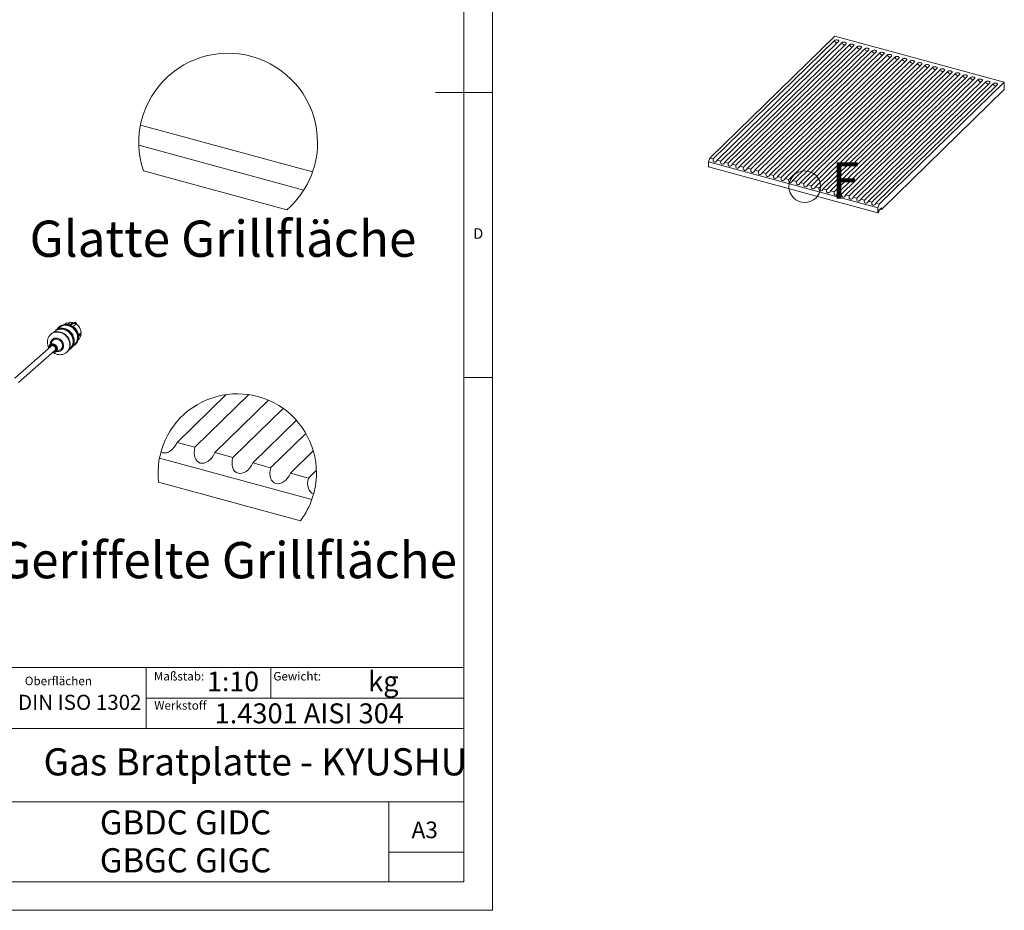
# Model space of a CAD drawing. Units: millimetres. Extents: x 5 to 505, y 5 to 292.
# Drawn here: x 332 to 505, y 5 to 161 of the extents above; entities that cross this region are included whole.
import ezdxf

# ---------------------------------------------------------------- set-up
doc = ezdxf.new("R2010")
doc.units = ezdxf.units.MM
doc.layers.add('BEMAßUNG', color=96, linetype='Continuous')
doc.styles.add('SLDTEXTSTYLE0', font='TXT', dxfattribs={"width": 0.75})

# ---------------------------------------------------------------- blocks, each defined once
blk = doc.blocks.new('SW_NOTE_16')
at = {"color": 0, "linetype": 'Continuous', "lineweight": 0, "char_height": 4.233, "attachment_point": 1, "style": 'SLDTEXTSTYLE0'}
for s, insert in [('GBDC GIDC', (0, 5.46)), ('GBGC GIGC', (0, -1.19))]:
    blk.add_mtext(s, dxfattribs=dict(at, insert=insert))

msp = doc.modelspace()

# ---------------------------------------------------------------- linework, layer by layer
at = {"color": 7, "linetype": 'Continuous', "lineweight": 0}
for p, q in [((415, 5), (415, 292)), ((410, 287), (410, 47.5876)), ((415, 148.5), (405, 148.5)), ((410, 98.5), (415, 98.5)), ((410, 47.5876), (273.8785, 47.5876)), ((354.275, 47.5876), (354.275, 36.8863)), ((354.275, 47.5876), (410, 47.5876)), ((376.1468, 47.5876), (376.1468, 42.237)), ((410, 47.5876), (410, 10)), ((354.275, 42.237), (410, 42.237)), ((273.8785, 36.8863), (410, 36.8863)), ((273.8785, 24.0416), (410, 24.0416)), ((396.8676, 24.0416), (396.8676, 10)), ((396.8676, 15.1866), (410, 15.1866)), ((410, 10), (273.8785, 10)), ((5, 5), (415, 5))]:
    msp.add_line(p, q, dxfattribs=at)
at = {"color": 7, "linetype": 'Continuous', "lineweight": 15}
for p, q in [((475.0906, 158.3924), (453.1559, 136.9834)), ((453.7335, 136.8265), (475.0163, 157.5991)), ((475.7183, 157.4083), (454.4355, 136.6357)), ((455.0602, 136.4659), (476.3429, 157.2385)), ((504.807, 150.3161), (475.0906, 158.3924)), ((477.0449, 157.0478), (455.7621, 136.2751)), ((456.3868, 136.1054), (477.6696, 156.878)), ((478.3716, 156.6872), (457.0888, 135.9146)), ((457.7134, 135.7448), (478.9962, 156.5174)), ((479.6982, 156.3267), (458.4154, 135.554)), ((459.04, 135.3843), (480.3228, 156.1569)), ((481.0248, 155.9661), (459.742, 135.1935)), ((460.3667, 135.0237), (481.6494, 155.7963)), ((482.3514, 155.6056), (461.0687, 134.8329)), ((461.6933, 134.6632), (482.9761, 155.4358)), ((483.6781, 155.245), (462.3953, 134.4724)), ((463.0199, 134.3026), (484.3027, 155.0752)), ((485.0047, 154.8845), (463.7219, 134.1118)), ((464.3466, 133.9421), (485.6293, 154.7147)), ((486.3313, 154.5239), (465.0485, 133.7513)), ((465.6732, 133.5815), (486.956, 154.3542)), ((487.6579, 154.1634), (466.3752, 133.3907)), ((466.9998, 133.221), (488.2826, 153.9936)), ((488.9846, 153.8028), (467.7018, 133.0302)), ((468.3264, 132.8604), (489.6092, 153.6331)), ((490.3112, 153.4423), (469.0284, 132.6696)), ((469.6531, 132.4999), (490.9358, 153.2725)), ((491.6378, 153.0817), (470.355, 132.3091)), ((470.9797, 132.1393), (492.2625, 152.912)), ((492.9644, 152.7212), (471.6817, 131.9485)), ((472.3063, 131.7788), (493.5891, 152.5514)), ((494.2911, 152.3606), (473.0083, 131.588)), ((473.6329, 131.4182), (494.9157, 152.1909)), ((495.6177, 152.0001), (474.3349, 131.2274)), ((474.9596, 131.0577), (496.2423, 151.8303)), ((496.9443, 151.6395), (475.6616, 130.8669)), ((476.2862, 130.6971), (497.569, 151.4698)), ((498.271, 151.279), (476.9882, 130.5063)), ((477.6128, 130.3366), (498.8956, 151.1092)), ((499.5976, 150.9184), (478.3148, 130.1458)), ((478.9395, 129.976), (500.2222, 150.7487)), ((500.9242, 150.5579), (479.6414, 129.7852)), ((480.2661, 129.6155), (501.5489, 150.3881)), ((482.8723, 128.9071), (504.807, 150.3161)), ((504.807, 150.3161), (504.807, 149.0303)), ((502.2508, 150.1973), (480.9681, 129.4247)), ((481.5927, 129.2549), (502.8755, 150.0276)), ((503.5775, 149.8368), (482.2947, 129.0641)), ((483.2457, 127.9858), (504.807, 149.0303)), ((353.2738, 142.76), (383.4646, 134.5548)), ((381.9384, 131.3708), (352.9784, 139.2415)), ((452.9225, 136.3271), (453.1559, 136.9834)), ((453.1559, 136.9834), (453.7335, 136.8265)), ((454.4355, 136.6357), (455.0602, 136.4659)), ((353.7764, 134.7388), (378.9711, 127.8914)), ((482.639, 128.2508), (452.9225, 136.3271)), ((452.9225, 136.3271), (452.9225, 135.4699)), ((452.9225, 135.4699), (482.639, 127.3936)), ((455.7621, 136.2751), (456.3868, 136.1054)), ((457.0888, 135.9146), (457.7134, 135.7448)), ((458.4154, 135.554), (459.04, 135.3843)), ((459.742, 135.1935), (460.3667, 135.0237)), ((461.0687, 134.8329), (461.6933, 134.6632)), ((462.3953, 134.4724), (463.0199, 134.3026)), ((463.7219, 134.1118), (464.3466, 133.9421)), ((465.0485, 133.7513), (465.6732, 133.5815)), ((466.3752, 133.3907), (466.9998, 133.221)), ((467.7018, 133.0302), (468.3264, 132.8604)), ((469.0284, 132.6696), (469.6531, 132.4999)), ((470.355, 132.3091), (470.9797, 132.1393)), ((471.6817, 131.9485), (472.3063, 131.7788)), ((473.0083, 131.588), (473.6329, 131.4182)), ((474.3349, 131.2274), (474.9596, 131.0577)), ((475.6616, 130.8669), (476.2862, 130.6971)), ((476.9882, 130.5063), (477.6128, 130.3366)), ((478.3148, 130.1458), (478.9395, 129.976)), ((479.6414, 129.7852), (480.2661, 129.6155)), ((480.9681, 129.4247), (481.5927, 129.2549)), ((482.2947, 129.0641), (482.8723, 128.9071)), ((482.8723, 128.9071), (482.639, 128.2508)), ((482.639, 128.2508), (482.639, 127.3936)), ((482.779, 127.7874), (483.2457, 128.243)), ((483.2457, 127.9858), (483.0396, 128.0418)), ((483.2457, 128.243), (483.2457, 127.9858)), ((482.639, 127.3936), (482.779, 127.5303)), ((482.779, 127.5303), (482.779, 127.7874)), ((339.0334, 107.2494), (338.7851, 107.0305)), ((339.0556, 107.4023), (338.9672, 107.3244)), ((339.9656, 107.8315), (339.9338, 107.8035)), ((340.0637, 107.8176), (340.358, 108.0772)), ((340.358, 108.0772), (340.7719, 108.0251)), ((340.5136, 107.7973), (340.959, 108.1901)), ((340.6455, 107.7733), (340.5627, 107.7888)), ((340.8952, 107.7096), (341.3799, 108.1371)), ((340.959, 108.1901), (341.3799, 108.1371)), ((341.046, 107.654), (341.3799, 107.9485)), ((341.3799, 108.1371), (341.3799, 107.9485)), ((341.3799, 107.9485), (341.9808, 107.8728)), ((341.6228, 108.0953), (341.4467, 107.9401)), ((341.4681, 107.4206), (341.9808, 107.8728)), ((337.5884, 106.1083), (337.5177, 106.046)), ((338.2117, 106.5247), (338.078, 106.4068)), ((342.381, 105.9664), (342.8661, 106.3942)), ((342.3908, 105.8937), (342.6657, 106.1362)), ((342.4055, 105.6993), (342.4005, 105.7833)), ((342.4051, 105.7048), (342.8661, 106.1113)), ((342.6657, 106.2175), (342.6657, 106.1362)), ((342.6657, 106.1362), (342.6661, 106.1365)), ((342.6661, 106.1365), (342.8661, 106.1113)), ((337.586, 103.9729), (331.222, 98.3604)), ((337.7862, 104.8439), (337.3007, 104.1059)), ((341.4309, 104.0305), (341.6791, 104.2494)), ((341.7453, 104.1744), (341.8337, 104.2523)), ((342.3414, 105.0735), (342.3732, 105.1015)), ((331.8835, 97.6104), (338.2474, 103.2229)), ((337.8561, 102.8778), (337.9477, 102.8607)), ((337.9396, 102.8589), (338.004, 102.8543)), ((338.3438, 102.9233), (339.1367, 103.3126)), ((340.2957, 102.896), (340.3664, 102.9583)), ((340.7238, 103.4068), (340.9013, 103.5634)), ((341.0028, 103.5196), (341.0735, 103.5819)), ((368.2917, 95.4856), (359.7034, 87.1031)), ((362.8266, 86.2543), (372.274, 95.4753)), ((375.7496, 94.4879), (366.3365, 85.3004)), ((369.4597, 84.4516), (378.2836, 93.0639)), ((380.6244, 90.9689), (372.9696, 83.4976)), ((376.0929, 82.6488), (382.276, 88.6837)), ((359.7034, 87.1031), (362.8266, 86.2543)), ((366.3365, 85.3004), (369.4597, 84.4516)), ((383.5943, 85.5907), (379.6028, 81.6949)), ((383.3407, 77.0802), (356.6015, 84.3474)), ((372.9696, 83.4976), (376.0929, 82.6488)), ((379.6028, 81.6949), (382.726, 80.8461)), ((382.726, 80.8461), (384.1329, 82.2193)), ((356.4481, 80.1032), (381.3247, 73.3423))]:
    msp.add_line(p, q, dxfattribs=at)
at = {"color": 7, "linetype": 'Continuous', "lineweight": 15, "flags": 128}
for points in [[(475.0163, 157.5991), (475.0907, 157.6503), (475.1922, 157.6871), (475.3108, 157.706), (475.435, 157.7051), (475.5525, 157.6845), (475.6519, 157.6461), (475.7235, 157.5939), (475.7601, 157.5328), (475.7584, 157.4688), (475.7183, 157.4083)], [(476.3429, 157.2385), (476.4174, 157.2897), (476.5188, 157.3266), (476.6375, 157.3455), (476.7616, 157.3446), (476.8791, 157.3239), (476.9785, 157.2856), (477.0501, 157.2333), (477.0868, 157.1722), (477.085, 157.1083), (477.0449, 157.0478)], [(477.6696, 156.878), (477.744, 156.9292), (477.8455, 156.966), (477.9641, 156.9849), (478.0882, 156.984), (478.2058, 156.9634), (478.3052, 156.925), (478.3767, 156.8728), (478.4134, 156.8117), (478.4116, 156.7477), (478.3716, 156.6872)], [(478.9962, 156.5174), (479.0706, 156.5686), (479.1721, 156.6055), (479.2907, 156.6244), (479.4149, 156.6235), (479.5324, 156.6028), (479.6318, 156.5645), (479.7033, 156.5122), (479.74, 156.4511), (479.7382, 156.3872), (479.6982, 156.3267)], [(480.3228, 156.1569), (480.3972, 156.2081), (480.4987, 156.2449), (480.6173, 156.2638), (480.7415, 156.2629), (480.859, 156.2423), (480.9584, 156.204), (481.03, 156.1517), (481.0666, 156.0906), (481.0649, 156.0266), (481.0248, 155.9661)], [(481.6494, 155.7963), (481.7239, 155.8475), (481.8253, 155.8844), (481.944, 155.9033), (482.0681, 155.9024), (482.1857, 155.8817), (482.2851, 155.8434), (482.3566, 155.7911), (482.3933, 155.73), (482.3915, 155.6661), (482.3514, 155.6056)], [(482.9761, 155.4358), (483.0505, 155.487), (483.152, 155.5238), (483.2706, 155.5427), (483.3948, 155.5418), (483.5123, 155.5212), (483.6117, 155.4829), (483.6832, 155.4306), (483.7199, 155.3695), (483.7181, 155.3055), (483.6781, 155.245)], [(484.3027, 155.0752), (484.3771, 155.1264), (484.4786, 155.1633), (484.5972, 155.1822), (484.7214, 155.1813), (484.8389, 155.1606), (484.9383, 155.1223), (485.0098, 155.07), (485.0465, 155.0089), (485.0447, 154.945), (485.0047, 154.8845)], [(485.6293, 154.7147), (485.7037, 154.7659), (485.8052, 154.8027), (485.9239, 154.8216), (486.048, 154.8207), (486.1655, 154.8001), (486.2649, 154.7618), (486.3365, 154.7095), (486.3731, 154.6484), (486.3714, 154.5844), (486.3313, 154.5239)], [(486.956, 154.3542), (487.0304, 154.4053), (487.1319, 154.4422), (487.2505, 154.4611), (487.3746, 154.4602), (487.4922, 154.4395), (487.5916, 154.4012), (487.6631, 154.3489), (487.6998, 154.2878), (487.698, 154.2239), (487.6579, 154.1634)], [(488.2826, 153.9936), (488.357, 154.0448), (488.4585, 154.0816), (488.5771, 154.1005), (488.7013, 154.0996), (488.8188, 154.079), (488.9182, 154.0407), (488.9897, 153.9884), (489.0264, 153.9273), (489.0246, 153.8633), (488.9846, 153.8028)], [(489.6092, 153.6331), (489.6836, 153.6842), (489.7851, 153.7211), (489.9037, 153.74), (490.0279, 153.7391), (490.1454, 153.7184), (490.2448, 153.6801), (490.3164, 153.6278), (490.353, 153.5667), (490.3513, 153.5028), (490.3112, 153.4423)], [(490.9358, 153.2725), (491.0102, 153.3237), (491.1117, 153.3605), (491.2304, 153.3794), (491.3545, 153.3785), (491.472, 153.3579), (491.5714, 153.3196), (491.643, 153.2673), (491.6797, 153.2062), (491.6779, 153.1423), (491.6378, 153.0817)], [(492.2625, 152.912), (492.3369, 152.9631), (492.4384, 153), (492.557, 153.0189), (492.6811, 153.018), (492.7987, 152.9973), (492.8981, 152.959), (492.9696, 152.9067), (493.0063, 152.8456), (493.0045, 152.7817), (492.9644, 152.7212)], [(493.5891, 152.5514), (493.6635, 152.6026), (493.765, 152.6394), (493.8836, 152.6583), (494.0078, 152.6574), (494.1253, 152.6368), (494.2247, 152.5985), (494.2962, 152.5462), (494.3329, 152.4851), (494.3311, 152.4212), (494.2911, 152.3606)], [(494.9157, 152.1909), (494.9901, 152.2421), (495.0916, 152.2789), (495.2102, 152.2978), (495.3344, 152.2969), (495.4519, 152.2762), (495.5513, 152.2379), (495.6229, 152.1856), (495.6595, 152.1245), (495.6578, 152.0606), (495.6177, 152.0001)], [(496.2423, 151.8303), (496.3168, 151.8815), (496.4182, 151.9183), (496.5369, 151.9372), (496.661, 151.9363), (496.7786, 151.9157), (496.8779, 151.8774), (496.9495, 151.8251), (496.9862, 151.764), (496.9844, 151.7001), (496.9443, 151.6395)], [(497.569, 151.4698), (497.6434, 151.521), (497.7449, 151.5578), (497.8635, 151.5767), (497.9877, 151.5758), (498.1052, 151.5551), (498.2046, 151.5168), (498.2761, 151.4645), (498.3128, 151.4035), (498.311, 151.3395), (498.271, 151.279)], [(498.8956, 151.1092), (498.97, 151.1604), (499.0715, 151.1973), (499.1901, 151.2161), (499.3143, 151.2152), (499.4318, 151.1946), (499.5312, 151.1563), (499.6027, 151.104), (499.6394, 151.0429), (499.6376, 150.979), (499.5976, 150.9184)], [(500.2222, 150.7487), (500.2966, 150.7999), (500.3981, 150.8367), (500.5168, 150.8556), (500.6409, 150.8547), (500.7584, 150.834), (500.8578, 150.7957), (500.9294, 150.7435), (500.966, 150.6824), (500.9643, 150.6184), (500.9242, 150.5579)], [(501.5489, 150.3881), (501.6233, 150.4393), (501.7248, 150.4762), (501.8434, 150.495), (501.9675, 150.4941), (502.0851, 150.4735), (502.1845, 150.4352), (502.256, 150.3829), (502.2927, 150.3218), (502.2909, 150.2579), (502.2508, 150.1973)], [(502.8755, 150.0276), (502.9499, 150.0788), (503.0514, 150.1156), (503.17, 150.1345), (503.2942, 150.1336), (503.4117, 150.1129), (503.5111, 150.0746), (503.5826, 150.0224), (503.6193, 149.9613), (503.6175, 149.8973), (503.5775, 149.8368)], [(340.6477, 103.2808), (340.7944, 103.3634), (340.9912, 103.5094), (341.1639, 103.6831), (341.3095, 103.8815), (341.4255, 104.101), (341.5098, 104.338), (341.561, 104.5881), (341.5782, 104.8471), (341.561, 105.1104), (341.5098, 105.3734), (341.4255, 105.6316), (341.3095, 105.8804), (341.1639, 106.1154), (340.9912, 106.3327), (340.7944, 106.5282), (340.577, 106.6987), (340.3428, 106.8412), (340.0958, 106.9532), (339.8404, 107.0327), (339.5811, 107.0783), (339.3223, 107.0893), (339.0686, 107.0654), (338.8244, 107.007), (338.5941, 106.9153), (338.3815, 106.7917), (338.3815, 106.7917)], [(341.0735, 103.5819), (341.2346, 103.7455), (341.3802, 103.9438), (341.4962, 104.1634), (341.5805, 104.4003), (341.6317, 104.6505), (341.6489, 104.9094), (341.6317, 105.1728), (341.5805, 105.4358), (341.4962, 105.694), (341.3802, 105.9428), (341.2346, 106.1778), (341.0619, 106.395), (340.8651, 106.5906), (340.6477, 106.7611), (340.4135, 106.9036), (340.1665, 107.0156), (339.9111, 107.0951), (339.6518, 107.1407), (339.393, 107.1516), (339.1393, 107.1277), (338.8951, 107.0694), (338.6648, 106.9776), (338.4522, 106.8541)], [(341.3682, 103.9249), (341.5521, 104.0279), (341.7453, 104.1744), (341.9147, 104.3477), (342.0574, 104.5451), (342.1711, 104.763), (342.2537, 104.9979), (342.3038, 105.2456), (342.3206, 105.5019), (342.3038, 105.7624), (342.2537, 106.0227), (342.1711, 106.2784), (342.0574, 106.525), (341.9147, 106.7583), (341.7453, 106.9744), (341.5521, 107.1695), (341.3384, 107.3403), (341.108, 107.4838), (340.8647, 107.5977), (340.6126, 107.68), (340.3562, 107.7293), (340.0998, 107.7446), (339.8478, 107.7259), (339.6045, 107.6733), (339.3741, 107.5878), (339.1604, 107.4708), (338.9672, 107.3244), (338.7978, 107.151), (338.6726, 106.9814)], [(341.6791, 104.2494), (341.701, 104.2691), (341.8624, 104.4411), (341.9969, 104.6365), (342.1021, 104.8517), (342.1761, 105.083), (342.2177, 105.3261), (342.226, 105.5768), (342.201, 105.8306), (342.1431, 106.0829), (342.0533, 106.3293), (341.9332, 106.5653), (341.7849, 106.7868), (341.6112, 106.9897), (341.415, 107.1706), (341.2, 107.326), (340.9699, 107.4533), (340.7289, 107.5502), (340.4812, 107.615), (340.2313, 107.6465), (339.9836, 107.6441), (339.7426, 107.608), (339.5125, 107.5386), (339.2975, 107.4373), (339.1013, 107.3059), (339.0334, 107.2494)], [(341.8337, 104.2523), (342.0031, 104.4257), (342.1458, 104.623), (342.2595, 104.841), (342.3421, 105.0758), (342.3922, 105.3235), (342.409, 105.5798), (342.3922, 105.8404), (342.3421, 106.1007), (342.2595, 106.3563), (342.1458, 106.6029), (342.0031, 106.8363), (341.8337, 107.0523), (341.6405, 107.2474), (341.4268, 107.4182), (341.1964, 107.5618), (340.9531, 107.6757), (340.701, 107.758), (340.4446, 107.8072), (340.1882, 107.8226), (339.9362, 107.8038), (339.6929, 107.7512), (339.4624, 107.6657), (339.2488, 107.5487), (339.0556, 107.4023)], [(338.9067, 102.4911), (339.1631, 102.4757), (339.4151, 102.4945), (339.6584, 102.5471), (339.8889, 102.6326), (340.1025, 102.7495), (340.2957, 102.896), (340.4651, 103.0693), (340.6079, 103.2667), (340.7215, 103.4846), (340.8041, 103.7195), (340.8542, 103.9672), (340.871, 104.2235), (340.8542, 104.484), (340.8041, 104.7443), (340.7215, 105), (340.6079, 105.2466), (340.4651, 105.4799), (340.2957, 105.696), (340.1025, 105.8911), (339.8889, 106.0619), (339.6584, 106.2054), (339.4151, 106.3193), (339.1631, 106.4016), (338.9067, 106.4509), (338.6503, 106.4662), (338.3983, 106.4475), (338.1549, 106.3949), (337.9245, 106.3094), (337.7108, 106.1924), (337.5177, 106.046), (337.3482, 105.8726), (337.2055, 105.6752), (337.0918, 105.4573), (337.0092, 105.2225), (336.9591, 104.9748), (336.9423, 104.7185), (336.9591, 104.4579), (337.0092, 104.1976), (337.0918, 103.9419), (337.1891, 103.7265)], [(338.5956, 103.0469), (338.6238, 103.043), (338.8214, 103.0351), (339.0134, 103.0613), (339.1941, 103.1208), (339.3584, 103.2121), (339.5016, 103.3323), (339.6195, 103.4782), (339.7088, 103.6454), (339.7669, 103.8292), (339.792, 104.0243), (339.7836, 104.2251), (339.7418, 104.4258), (339.6679, 104.6206), (339.5639, 104.8039), (339.4329, 104.9704), (339.2786, 105.1154), (339.1055, 105.2347), (338.9185, 105.3249), (338.723, 105.3833), (338.5247, 105.4083), (338.3292, 105.3991), (338.1422, 105.3561), (337.9691, 105.2804), (337.8148, 105.1743), (337.6837, 105.0407), (337.5798, 104.8836), (337.5058, 104.7075), (337.464, 104.5173), (337.4549, 104.3403)], [(340.3664, 102.9583), (340.5358, 103.1317), (340.6786, 103.329), (340.7922, 103.547), (340.8748, 103.7818), (340.925, 104.0295), (340.9418, 104.2858), (340.925, 104.5464), (340.8748, 104.8067), (340.7922, 105.0624), (340.6786, 105.3089), (340.5358, 105.5423), (340.3664, 105.7583), (340.1732, 105.9534), (339.9596, 106.1242), (339.7291, 106.2678), (339.4858, 106.3817), (339.2338, 106.464), (338.9774, 106.5132), (338.721, 106.5286), (338.469, 106.5098), (338.2257, 106.4572), (337.9952, 106.3717), (337.7816, 106.2547), (337.5884, 106.1083)], [(340.9013, 103.5634), (340.9579, 103.6159), (341.1153, 103.7945), (341.2448, 103.9962), (341.344, 104.2173), (341.4111, 104.4537), (341.445, 104.7012), (341.445, 104.9553), (341.4111, 105.2113), (341.344, 105.4646), (341.2448, 105.7107), (341.1153, 105.945), (340.9579, 106.1633), (340.7755, 106.3616), (340.5714, 106.5364), (340.3492, 106.6844), (340.1131, 106.803), (339.8672, 106.89), (339.6161, 106.9439), (339.3643, 106.9636), (339.1164, 106.9488), (338.8769, 106.8998), (338.6501, 106.8174), (338.4402, 106.7033)], [(338.0281, 103.0294), (338.0563, 103.0324), (338.1871, 103.0681), (338.3009, 103.1371), (338.3906, 103.2351), (338.4505, 103.3559), (338.4769, 103.4918), (338.468, 103.6345), (338.4246, 103.7748), (338.3492, 103.904), (338.2466, 104.014), (338.1233, 104.0978), (337.9871, 104.1503), (337.8464, 104.168), (337.7101, 104.1499), (337.5868, 104.0971), (337.4843, 104.013), (337.4089, 103.9027), (337.3666, 103.7794)], [(337.586, 103.9729), (337.6216, 104.0008), (337.7304, 104.0538), (337.853, 104.0729), (337.9804, 104.0569), (338.1031, 104.0068), (338.2119, 103.9264), (338.2988, 103.8216), (338.3574, 103.7003), (338.3833, 103.5713), (338.3747, 103.4443), (338.332, 103.3287), (338.2585, 103.2331), (338.2474, 103.2229)], [(339.1367, 103.3126), (339.1409, 103.3147), (339.2855, 103.4066), (339.4076, 103.5262), (339.5031, 103.6695), (339.5685, 103.8316), (339.6018, 104.007), (339.6018, 104.1896), (339.5685, 104.3734), (339.5031, 104.552), (339.4076, 104.7193), (339.2855, 104.8697), (339.1409, 104.998), (338.9786, 105.0999), (338.8043, 105.1719), (338.6238, 105.2115), (338.4434, 105.2174), (338.269, 105.1893), (338.1068, 105.1283), (337.9621, 105.0365), (337.84, 104.9168), (337.7862, 104.8439)], [(356.8474, 85.4042), (357.1317, 85.2829), (357.4648, 85.2393), (357.8174, 85.2825), (358.178, 85.4112), (358.535, 85.6213), (358.8767, 85.9058), (359.192, 86.2555), (359.4706, 86.659), (359.7034, 87.1031)], [(362.8266, 86.2543), (362.7304, 85.773), (362.6982, 85.3025), (362.7312, 84.8582), (362.8282, 84.4545), (362.9861, 84.1045), (363.1997, 83.8197), (363.4622, 83.6093), (363.7648, 83.4802), (364.0979, 83.4365), (364.4505, 83.4798), (364.8112, 83.6085), (365.1681, 83.8185), (365.5098, 84.103), (365.8251, 84.4527), (366.1037, 84.8562), (366.3365, 85.3004)], [(369.4597, 84.4516), (369.3635, 83.9703), (369.3314, 83.4998), (369.3643, 83.0555), (369.4613, 82.6517), (369.6192, 82.3018), (369.8329, 82.017), (370.0953, 81.8066), (370.398, 81.6774), (370.731, 81.6338), (371.0836, 81.677), (371.4443, 81.8058), (371.8013, 82.0158), (372.143, 82.3003), (372.4582, 82.65), (372.7368, 83.0535), (372.9696, 83.4976)], [(376.0929, 82.6488), (375.9966, 82.1675), (375.9645, 81.697), (375.9975, 81.2527), (376.0945, 80.849), (376.2524, 80.499), (376.466, 80.2142), (376.7284, 80.0038), (377.0311, 79.8747), (377.3642, 79.831), (377.7168, 79.8743), (378.0774, 80.003), (378.4344, 80.213), (378.7761, 80.4975), (379.0914, 80.8472), (379.37, 81.2507), (379.6028, 81.6949)], [(382.726, 80.8461), (382.6298, 80.3648), (382.5976, 79.8943), (382.6306, 79.45), (382.7276, 79.0463), (382.8855, 78.6963), (383.0991, 78.4115), (383.3616, 78.2011), (383.6529, 78.0768)]]:
    msp.add_lwpolyline(points, dxfattribs=at)
at = {"color": 8, "linetype": 'Continuous', "lineweight": 15, "flags": 128}
for points in [[(337.9167, 102.9269), (338.0649, 102.9251), (338.2056, 102.957), (338.3318, 103.021), (338.4372, 103.114), (338.5166, 103.2312), (338.5658, 103.3668), (338.5825, 103.514), (338.5658, 103.6655), (338.5166, 103.8135), (338.4372, 103.9507), (338.3318, 104.0702), (338.2056, 104.1661), (338.0649, 104.2334), (337.9167, 104.2689), (337.7686, 104.2708), (337.6279, 104.2389), (337.5016, 104.1748), (337.3962, 104.0819), (337.3169, 103.9646), (337.2677, 103.829), (337.251, 103.6818), (337.251, 103.6774)], [(338.3438, 102.9233), (338.3936, 102.9505), (338.5114, 103.0426), (338.6046, 103.1602), (338.6691, 103.2981), (338.7021, 103.4503), (338.7021, 103.6101), (338.6691, 103.7706), (338.6046, 103.9247), (338.5114, 104.0658), (338.3936, 104.1876), (338.2562, 104.2848), (338.1054, 104.3532), (337.9477, 104.3898), (337.79, 104.393), (337.6675, 104.371)]]:
    msp.add_lwpolyline(points, dxfattribs=at)
at = {"color": 7, "linetype": 'Continuous', "lineweight": 0}
msp.add_circle((469.8105, 131.9554), 2.7789, dxfattribs=at)
at = {"color": 8, "linetype": 'Continuous', "lineweight": 15}
for centre, radius, start, end in [((475.4805, 157.6602), 0.4682, 187.50135, 272.020361), ((476.8071, 157.2997), 0.4682, 187.50135, 272.020361), ((478.1337, 156.9391), 0.4682, 187.50135, 272.020361), ((479.4604, 156.5786), 0.4682, 187.50135, 272.020361), ((480.787, 156.218), 0.4682, 187.50135, 272.020361), ((482.1136, 155.8575), 0.4682, 187.50135, 272.020361), ((483.4403, 155.4969), 0.4682, 187.50135, 272.020361), ((484.7669, 155.1364), 0.4682, 187.50135, 272.020361), ((486.0935, 154.7758), 0.4682, 187.50135, 272.020361), ((487.4201, 154.4153), 0.4682, 187.50135, 272.020361), ((488.7468, 154.0547), 0.4682, 187.50135, 272.020361), ((490.0734, 153.6942), 0.4682, 187.50135, 272.020361), ((491.4, 153.3336), 0.4682, 187.50135, 272.020361), ((492.7266, 152.9731), 0.4682, 187.50135, 272.020361), ((494.0533, 152.6125), 0.4682, 187.50135, 272.020361), ((495.3799, 152.252), 0.4682, 187.50135, 272.020361), ((496.7065, 151.8914), 0.4682, 187.50135, 272.020361), ((498.0332, 151.5309), 0.4682, 187.50135, 272.020361), ((499.3598, 151.1703), 0.4682, 187.50135, 272.020361), ((500.6864, 150.8098), 0.4682, 187.50135, 272.020361), ((502.013, 150.4492), 0.4682, 187.50135, 272.020361), ((503.3397, 150.0887), 0.4682, 187.50135, 272.020361), ((341.7691, 107.8877), 0.2541, 350.550263, 125.168602)]:
    msp.add_arc(centre, radius, start, end, dxfattribs=at)
at = {"color": 7, "linetype": 'Continuous', "lineweight": 0}
for centre, radius, start, end in [((368.6518, 139.6972), 15.68, 0.000003, 198.434829), ((368.6518, 139.6972), 15.68, 311.156137, 0.000024), ((370.2471, 81.7294), 13.8945, 0.000009, 186.721227), ((370.2471, 81.7294), 13.8945, 322.869724, 0.00002)]:
    msp.add_arc(centre, radius, start, end, dxfattribs=at)
at = {"color": 7, "linetype": 'Continuous', "lineweight": 15}
for centre, radius, start, end in [((340.9098, 106.7598), 1.4283, 112.724765, 131.380758), ((340.2128, 105.6229), 2.1935, 4.194535, 78.624709), ((340.87, 106.2034), 2.0052, 5.459677, 56.360081), ((341.3722, 106.2152), 1.4975, 311.949348, 356.020997), ((337.8539, 103.7304), 0.6672, 106.22612, 188.847132), ((339.1927, 104.6454), 2.1732, 236.070608, 262.43831), ((338.044, 103.543), 0.6884, 267.312511, 295.814116)]:
    msp.add_arc(centre, radius, start, end, dxfattribs=at)
for centre in [(454.1079, 136.7967), (455.4345, 136.4361), (456.7611, 136.0756), (458.0877, 135.715), (459.4144, 135.3545), (460.741, 134.9939), (462.0676, 134.6334), (463.3943, 134.2729), (464.7209, 133.9123), (466.0475, 133.5518), (467.3741, 133.1912), (468.7008, 132.8307), (470.0274, 132.4701), (471.354, 132.1096), (472.6806, 131.749), (474.0073, 131.3885), (475.3339, 131.0279), (476.6605, 130.6674), (477.9872, 130.3068), (479.3138, 129.9463), (480.6404, 129.5857), (481.967, 129.2252)]:
    msp.add_ellipse(centre, major_axis=(0.2169, 0.5147), ratio=0.65307435, start_param=1.7835381, end_param=4.6744751, dxfattribs=at)
for points, knots in [([(342.0216, 107.8409), (342.0257, 107.8553), (342.0372, 107.8965), (342.0248, 107.9693), (341.9872, 108.0479), (341.9226, 108.1118), (341.8412, 108.1496), (341.7555, 108.1562), (341.679, 108.1384), (341.6416, 108.1069), (341.625, 108.093)], [0, 0, 0, 0, 0.07207232, 0.20604409, 0.343313, 0.48525792, 0.63163905, 0.76446559, 0.89559895, 1, 1, 1, 1]), ([(338.4402, 106.7033), (338.4312, 106.6968), (338.3704, 106.653), (338.2876, 106.5929), (338.2278, 106.5369), (338.2131, 106.5231)], [0, 0, 0, 0, 0.11499671, 0.78284034, 1, 1, 1, 1]), ([(338.3404, 106.6277), (338.344, 106.6317), (338.3801, 106.672), (338.4132, 106.7013), (338.4429, 106.7276)], [0, 0, 0, 0, 0.09972069, 1, 1, 1, 1]), ([(338.4522, 106.8541), (338.4519, 106.8533), (338.4508, 106.8503), (338.4371, 106.8365), (338.4084, 106.8128), (338.3872, 106.7962), (338.3815, 106.7917)], [0, 0, 0, 0, 0.13638839, 0.5010609, 0.86617314, 1, 1, 1, 1]), ([(338.3815, 106.7917), (338.3988, 106.7738), (338.4228, 106.749), (338.4364, 106.7132), (338.4402, 106.7033)], [0, 0, 0, 0, 0.72258073, 1, 1, 1, 1])]:
    msp.add_open_spline(points, degree=3, knots=knots, dxfattribs=at)

# ---------------------------------------------------------------- block references
at = {"color": 7, "linetype": 'Continuous', "lineweight": 0}
msp.add_blockref('SW_NOTE_16', (346.1431, 17.0821), dxfattribs=at)

# ---------------------------------------------------------------- texts
at = {"color": 7, "linetype": 'Continuous', "lineweight": 0, "attachment_point": 1, "style": 'SLDTEXTSTYLE0'}
for s, insert, char_height in [('F', (474.546, 136.2353), 6.35), ('D', (411.6667, 124.668), 1.8521), ('D', (411.6667, 124.668), 1.8521), ('Maßstab:', (355.6171, 46.8227), 1.5), ('1:10', (364.9589, 46.879), 3.43958), ('Gewicht:', (376.5844, 46.8227), 1.5), ('kg', (393.2219, 46.9439), 3.5), ('Oberflächen', (332.9789, 45.9986), 1.5), ('DIN ISO 1302', (331.7894, 42.8172), 2.645833), ('Werkstoff', (355.6862, 41.7026), 1.5), ('A3', (400.831, 20.5669), 2.91042)]:
    msp.add_mtext(s, dxfattribs=dict(at, insert=insert, char_height=char_height))
at = {"layer": 'BEMAßUNG', "style": 'SLDTEXTSTYLE0'}
for s, insert, char_height, attachment_point in [('Glatte Grillfläche', (367.7462, 126.0082), 6.35, 2), ('Geriffelte Grillfläche', (368.4734, 69.6087), 6.35, 2), ('1.4301 AISI 304', (366.2784, 41.3049), 3.5, 1), ('Gas Bratplatte - KYUSHU', (336.2658, 33.432), 4.7625, 1)]:
    msp.add_mtext(s, dxfattribs=dict(at, insert=insert, char_height=char_height, attachment_point=attachment_point))

doc.saveas('drawing.dxf')
